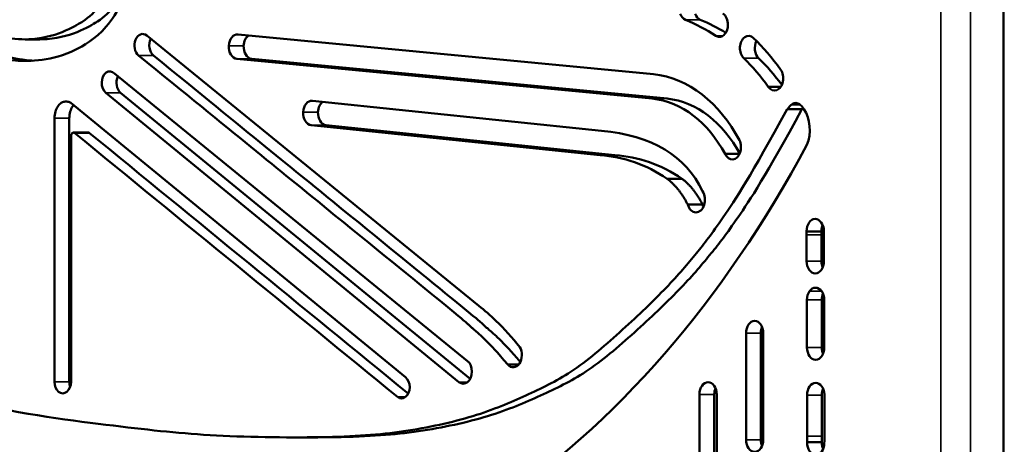
# Model space of a CAD drawing. Units: millimetres. Extents: x 15873 to 27092, y 321 to 3146.
# Drawn here: x 24761 to 24855, y 2142 to 2183 of the extents above; entities that cross this region are included whole.
import ezdxf

# ---------------------------------------------------------------- set-up
doc = ezdxf.new("R2010")
doc.units = ezdxf.units.MM
doc.layers.add('MD_Visible', color=7, linetype='Continuous', lineweight=50)
doc.layers.add('MD_Visible Narrow', color=7, linetype='Continuous', lineweight=35)
doc.styles.get("Standard").update_dxf_attribs({"font": 'arial.ttf'})
doc.dimstyles.new('ISO-25', dxfattribs={"dimtxt": 2.5, "dimasz": 2.5, "dimexe": 1.25, "dimexo": 0.625, "dimtad": 1, "dimtxsty": 'Standard', "dimcen": 2.5, "dimadec": 0, "dimazin": 0, "dimtfac": 1, "dimtmove": 0, "dimatfit": 3, "dimfxl": 1, "dimarcsym": 0})

# ---------------------------------------------------------------- blocks, each defined once
blk = doc.blocks.new('*D8')
at = {"color": 0, "lineweight": -2, "transparency": 16777216}
for p, q in [((24451.632, 2376.46), (24451.632, 2427.71)), ((26931.632, 2376.46), (26931.632, 2427.71)), ((24531.632, 2426.46), (26851.632, 2426.46))]:
    blk.add_line(p, q, dxfattribs=at)
at = {"color": 0, "transparency": 16777216}
for points in [[(24531.632, 2439.794), (24531.632, 2413.127), (24451.632, 2426.46)], [(26851.632, 2439.794), (26851.632, 2413.127), (26931.632, 2426.46)]]:
    blk.add_solid(points, dxfattribs=at)
at = {"layer": 'Defpoints', "color": 0, "transparency": 16777216}
for p in [(26931.632, 2426.46), (24451.632, 1393.989), (26931.632, 1393.989)]:
    blk.add_point(p, dxfattribs=at)
at = {"color": 0, "transparency": 16777216, "insert": (25691.632, 2532.835), "char_height": 130, "attachment_point": 5}
blk.add_mtext('250', dxfattribs=at)
blk = doc.blocks.new('*D10')
at = {"color": 0, "lineweight": -2, "transparency": 16777216}
for p, q in [((24423.172, 2343.189), (24371.922, 2343.189)), ((24373.172, 2263.189), (24373.172, 1473.989)), ((24423.172, 1393.989), (24371.922, 1393.989))]:
    blk.add_line(p, q, dxfattribs=at)
at = {"color": 0, "transparency": 16777216}
for points in [[(24359.839, 2263.189), (24386.506, 2263.189), (24373.172, 2343.189)], [(24359.839, 1473.989), (24386.506, 1473.989), (24373.172, 1393.989)]]:
    blk.add_solid(points, dxfattribs=at)
at = {"layer": 'Defpoints', "color": 0, "transparency": 16777216}
for p in [(25473.28, 2343.189), (24373.172, 1393.989), (24588.814, 1393.989)]:
    blk.add_point(p, dxfattribs=at)
at = {"color": 0, "transparency": 16777216, "insert": (24266.798, 1868.589), "char_height": 130, "attachment_point": 5, "rotation": 90}
blk.add_mtext('95', dxfattribs=at)
blk = doc.blocks.new('CustomObjectsInViewport7_0')
at = {"layer": 'MD_Visible', "extrusion": (0, 1, 0)}
for p, q in [((7632.475, 8972.337), (7632.475, 8908.926)), ((7559.473, 8965.309), (7599.091, 8961.499)), ((7539.165, 8964.833), (7540.579, 8964.833)), ((7550.767, 8965.2), (7582.432, 8939.404)), ((7598.978, 8959.173), (7559.362, 8962.981)), ((7600.392, 8959.173), (7560.777, 8962.981)), ((7547.683, 8961.572), (7581.365, 8934.133)), ((7580.545, 8932.127), (7546.861, 8959.735)), ((7581.603, 8932.419), (7548.275, 8959.735)), ((7610.05, 8960.309), (7611.242, 8960.309)), ((7543.528, 8958.758), (7575.457, 8932.59)), ((7566.57, 8958.974), (7594.129, 8956.104)), ((7611.835, 8958.162), (7613.249, 8958.162)), ((7541.967, 8932.162), (7541.967, 8957.298)), ((7543.382, 8932.162), (7543.382, 8957.298)), ((7543.781, 8955.939), (7545.195, 8955.939)), ((7594.014, 8953.778), (7566.448, 8956.648)), ((7595.428, 8953.778), (7567.862, 8956.648)), ((7594.014, 8953.778), (7595.428, 8953.778)), ((7605.924, 8953.907), (7607.316, 8953.907)), ((7600.411, 8951.526), (7601.825, 8951.526)), ((7602.366, 8949.058), (7603.781, 8949.058)), ((7614.507, 8947.69), (7614.526, 8947.69)), ((7613.701, 8946.495), (7613.701, 8946.525)), ((7613.701, 8946.495), (7615.115, 8946.495)), ((7615.115, 8946.495), (7615.115, 8946.525)), ((7615.351, 8946.553), (7615.351, 8946.507)), ((7613.704, 8943.666), (7613.704, 8946.161)), ((7615.118, 8943.666), (7615.118, 8946.161)), ((7615.354, 8946.161), (7615.354, 8943.669)), ((7613.739, 8935.421), (7613.734, 8939.959)), ((7615.153, 8935.421), (7615.148, 8939.959)), ((7615.384, 8939.964), (7615.389, 8935.423)), ((7607.923, 8926.627), (7607.923, 8936.788)), ((7609.337, 8926.627), (7609.337, 8936.788)), ((7609.573, 8936.788), (7609.573, 8926.627)), ((7585.199, 8933.789), (7586.229, 8933.789)), ((7614.566, 8934.254), (7614.564, 8934.254)), ((7603.485, 8924.562), (7603.485, 8930.947)), ((7604.899, 8924.562), (7604.899, 8930.947)), ((7605.135, 8930.947), (7605.135, 8924.511)), ((7613.749, 8926.972), (7613.744, 8930.88)), ((7615.163, 8926.972), (7615.158, 8930.88)), ((7615.394, 8930.938), (7615.394, 8930.885)), ((7615.394, 8930.885), (7615.399, 8926.974)), ((7564.871, 8926.848), (7566.285, 8926.848)), ((7613.742, 8926.381), (7615.156, 8926.381)), ((7613.742, 8926.349), (7613.742, 8926.381)), ((7615.156, 8926.349), (7615.156, 8926.381))]:
    blk.add_line(p, q, dxfattribs=at)
at = {"layer": 'MD_Visible', "extrusion": (1.93341e-16, 3.51575e-17, -1)}
for centre in [(7602.575, 8968.169), (7603.99, 8968.169)]:
    blk.add_ellipse(centre, major_axis=(-0.306, -1.498), ratio=0.658048, start_param=0.127925, end_param=0.801376, dxfattribs=at)
at = {"layer": 'MD_Visible'}
for centre, major_axis, ratio, start_param, end_param in [((7599.989, 8958.479), (10.397, -6.048), 0.694187, 1.488076, 1.760985), ((7601.403, 8958.479), (10.397, -6.048), 0.694187, 1.532401, 1.760985), ((7598.395, 8943.629), (0, 23.449), 0.707107, -0.779416, -0.596377), ((7599.81, 8943.629), (0, 23.449), 0.707107, -0.768873, -0.596377), ((7593.302, 8930.429), (0, 23.37), 0.707107, -0.4447, -0.043076), ((7594.716, 8930.429), (0, 23.37), 0.707107, -0.4447, -0.043076)]:
    blk.add_ellipse(centre, major_axis=major_axis, ratio=ratio, start_param=start_param, end_param=end_param, dxfattribs=at)
at = {"layer": 'MD_Visible', "extrusion": (2.52208e-16, 1.64063e-18, -1)}
blk.add_ellipse((7604.372, 8966.422), major_axis=(1.569, -1.063), ratio=0.890333, start_param=5.74959, end_param=6.032341, dxfattribs=at)
at = {"layer": 'MD_Visible', "extrusion": (2.21859e-16, 3.35751e-42, -1)}
blk.add_ellipse((7550.379, 8964.248), major_axis=(0, 1.1), ratio=0.707107, start_param=3.664267, end_param=6.805859, dxfattribs=at)
at = {"layer": 'MD_Visible', "extrusion": (2.21859e-16, -1.09862e-42, -1)}
blk.add_ellipse((7551.793, 8964.248), major_axis=(0, 1.1), ratio=0.707107, start_param=3.664267, end_param=5.327371, dxfattribs=at)
at = {"layer": 'MD_Visible', "extrusion": (2.21859e-16, 5.99195e-42, -1)}
blk.add_ellipse((7608.17, 8963.996), major_axis=(0, 1.166), ratio=0.707107, start_param=3.736783, end_param=6.880636, dxfattribs=at)
at = {"layer": 'MD_Visible', "extrusion": (2.21859e-16, 3.09126e-42, -1)}
blk.add_ellipse((7598.519, 8943.829), major_axis=(0, 25.517), ratio=0.707107, start_param=0.595117, end_param=0.781172, dxfattribs=at)
at = {"layer": 'MD_Visible', "extrusion": (2.21859e-16, 3.87879e-42, -1)}
blk.add_ellipse((7609.584, 8963.996), major_axis=(0, 1.166), ratio=0.707107, start_param=3.736783, end_param=5.341593, dxfattribs=at)
at = {"layer": 'MD_Visible', "extrusion": (2.21859e-16, -3.16693e-43, -1)}
blk.add_ellipse((7547.239, 8960.683), major_axis=(0, 1.088), ratio=0.707107, start_param=3.654382, end_param=6.898505, dxfattribs=at)
at = {"layer": 'MD_Visible', "extrusion": (2.21859e-16, 1.01174e-42, -1)}
blk.add_ellipse((7610.646, 8961.115), major_axis=(0, 1.167), ratio=0.707107, start_param=0.774923, end_param=3.949708, dxfattribs=at)
at = {"layer": 'MD_Visible', "extrusion": (2.21859e-16, 4.82047e-43, -1)}
for centre, major_axis, start_param, end_param in [((7548.653, 8960.683), (0, 1.088), 3.654382, 5.313421), ((7548.774, 9024.03), (0, 115.047), 2.216815, 2.699753)]:
    blk.add_ellipse(centre, major_axis=major_axis, ratio=0.707107, start_param=start_param, end_param=end_param, dxfattribs=at)
at = {"layer": 'MD_Visible', "extrusion": (2.21859e-16, 2.56438e-42, -1)}
blk.add_ellipse((7612.028, 8956.193), major_axis=(0, 2.799), ratio=0.707107, start_param=0.789004, end_param=2.104224, dxfattribs=at)
at = {"layer": 'MD_Visible', "extrusion": (2.21859e-16, 6.74585e-42, -1)}
blk.add_ellipse((7606.62, 8954.534), major_axis=(0, 1.166), ratio=0.707107, start_param=0.958909, end_param=4.145351, dxfattribs=at)
at = {"layer": 'MD_Visible', "extrusion": (2.21859e-16, 2.0515e-42, -1)}
blk.add_ellipse((7603.151, 8949.518), major_axis=(0, 1.202), ratio=0.707107, start_param=0.830382, end_param=4.319566, dxfattribs=at)
at = {"layer": 'MD_Visible', "extrusion": (2.21859e-16, -7.33159e-42, -1)}
blk.add_ellipse((7604.566, 8949.518), major_axis=(0, 1.202), ratio=0.707107, start_param=4.12426, end_param=4.319566, dxfattribs=at)
at = {"layer": 'MD_Visible', "extrusion": (2.58771e-16, -2.97459e-17, -1)}
for centre, end_param in [((7614.836, 8939.782), 2.559501), ((7616.25, 8939.782), 2.350903)]:
    blk.add_ellipse(centre, major_axis=(0.341, -1.373), ratio=0.763419, start_param=1.885679, end_param=end_param, dxfattribs=at)
at = {"layer": 'MD_Visible', "extrusion": (2.21859e-16, 8.12753e-44, -1)}
blk.add_ellipse((7608.748, 8936.788), major_axis=(0, 1.167), ratio=0.707107, start_param=-1.570796, end_param=1.570796, dxfattribs=at)
at = {"layer": 'MD_Visible', "extrusion": (2.21859e-16, -8.5283e-42, -1)}
blk.add_ellipse((7610.162, 8936.788), major_axis=(0, 1.167), ratio=0.707107, start_param=-1.570796, end_param=-1.029625, dxfattribs=at)
at = {"layer": 'MD_Visible', "extrusion": (2.21859e-16, -3.68541e-42, -1)}
blk.add_ellipse((7585.714, 8934.707), major_axis=(0, 1.172), ratio=0.707107, start_param=0.863981, end_param=3.812331, dxfattribs=at)
at = {"layer": 'MD_Visible', "extrusion": (2.21859e-16, -3.18095e-42, -1)}
blk.add_ellipse((7580.956, 8933.129), major_axis=(0, 1.158), ratio=0.707107, start_param=0.522615, end_param=3.66684, dxfattribs=at)
at = {"layer": 'MD_Visible', "extrusion": (2.21859e-16, -1.09582e-42, -1)}
blk.add_ellipse((7575.075, 8931.645), major_axis=(0, 1.089), ratio=0.707107, start_param=0.519344, end_param=3.667739, dxfattribs=at)
at = {"layer": 'MD_Visible', "extrusion": (2.21859e-16, 3.48363e-42, -1)}
blk.add_ellipse((7542.757, 8932.162), major_axis=(0, 1.116), ratio=0.707107, start_param=1.570796, end_param=4.712389, dxfattribs=at)
at = {"layer": 'MD_Visible', "extrusion": (2.21859e-16, -3.71344e-42, -1)}
blk.add_ellipse((7544.171, 8932.162), major_axis=(0, 1.116), ratio=0.707107, start_param=4.251948, end_param=4.712389, dxfattribs=at)
at = {"layer": 'MD_Visible', "extrusion": (2.21859e-16, -3.31547e-42, -1)}
blk.add_ellipse((7604.31, 8930.947), major_axis=(0, 1.167), ratio=0.707107, start_param=-1.570796, end_param=1.570796, dxfattribs=at)
at = {"layer": 'MD_Visible', "extrusion": (2.21859e-16, 6.35909e-42, -1)}
blk.add_ellipse((7605.724, 8930.947), major_axis=(0, 1.167), ratio=0.707107, start_param=-1.570796, end_param=-1.029638, dxfattribs=at)
at = {"layer": 'MD_Visible'}
for points, knots in [([(7547.226, 8969.763), (7547.269, 8969.892), (7547.318, 8970.022), (7547.432, 8970.24), (7547.493, 8970.331), (7547.648, 8970.483), (7547.735, 8970.533), (7547.947, 8970.597), (7548.047, 8970.583), (7548.202, 8970.544), (7548.29, 8970.495), (7548.449, 8970.353), (7548.518, 8970.261), (7548.639, 8970.02), (7548.675, 8969.882), (7548.719, 8969.606), (7548.714, 8969.467), (7548.685, 8969.218), (7548.651, 8969.108), (7548.503, 8968.706), (7548.436, 8968.538), (7547.975, 8967.472), (7547.481, 8966.703), (7545.855, 8964.843), (7544.686, 8964.184), (7541.769, 8962.77), (7539.621, 8962.703), (7536.25, 8962.973), (7534.805, 8963.591), (7533.461, 8964.346), (7533.121, 8964.583), (7532.638, 8964.912), (7532.484, 8965.028), (7532.296, 8965.316), (7532.25, 8965.437), (7532.186, 8965.681), (7532.17, 8965.822), (7532.177, 8966.095), (7532.199, 8966.222), (7532.278, 8966.462), (7532.334, 8966.57), (7532.473, 8966.758), (7532.558, 8966.835), (7532.762, 8966.946), (7532.855, 8966.951), (7532.995, 8966.945), (7533.08, 8966.917), (7533.307, 8966.804), (7533.447, 8966.69), (7533.803, 8966.439), (7534.285, 8966.138), (7536.358, 8965.124), (7538.054, 8964.723), (7542.352, 8965.046), (7544.22, 8966.248), (7545.282, 8966.964), (7545.86, 8967.474), (7546.93, 8968.908), (7547.167, 8969.59), (7547.226, 8969.763)], [-0.2418638, -0.2418638, -0.2418638, -0.2418638, -0.2417613, -0.2417613, -0.2416703, -0.2416703, -0.2415721, -0.2415721, -0.2414397, -0.2414397, -0.2412436, -0.2412436, -0.2410466, -0.2410466, -0.240808, -0.240808, -0.2404654, -0.2404654, -0.2400202, -0.2400202, -0.2396271, -0.2396271, -0.2376088, -0.2376088, -0.2339165, -0.2339165, -0.2228377, -0.2228377, -0.2069287, -0.2069287, -0.2012871, -0.2012871, -0.1989294, -0.1989294, -0.1974121, -0.1974121, -0.1956307, -0.1956307, -0.1939532, -0.1939532, -0.192281, -0.192281, -0.1905101, -0.1905101, -0.1883671, -0.1883671, -0.184835, -0.184835, -0.1786115, -0.1786115, -0.168527, -0.168527, -0.1424053, -0.1424053, -0.1064469, -0.1064469, -0.0573749, -0.0573749, 0, 0, 0, 0]), ([(7540.579, 8964.833), (7540.81, 8964.833), (7541.042, 8964.841), (7543.766, 8965.046), (7545.634, 8966.248), (7546.696, 8966.964), (7547.275, 8967.474), (7548.344, 8968.908), (7548.582, 8969.59), (7548.64, 8969.763)], [40.165796, 40.165796, 40.165796, 40.165796, 41.582414, 41.582414, 56.616197, 56.616197, 77.13263, 77.13263, 101.120369, 101.120369, 101.120369, 101.120369]), ([(7539.888, 8962.797), (7539.807, 8962.802), (7539.728, 8962.808), (7537.664, 8962.973), (7536.219, 8963.591), (7534.876, 8964.346), (7534.535, 8964.583), (7534.052, 8964.912), (7533.898, 8965.028), (7533.71, 8965.316), (7533.664, 8965.437), (7533.6, 8965.681), (7533.584, 8965.822), (7533.591, 8966.095), (7533.613, 8966.222), (7533.671, 8966.398), (7533.693, 8966.452), (7533.719, 8966.503)], [7.698178, 7.698178, 7.698178, 7.698178, 7.954578, 7.954578, 14.60595, 14.60595, 16.964631, 16.964631, 17.950359, 17.950359, 18.58472, 18.58472, 19.329517, 19.329517, 20.030849, 20.030849, 20.360615, 20.360615, 20.360615, 20.360615]), ([(7586.397, 8934.045), (7585.483, 8935.122), (7584.448, 8936.18), (7583.824, 8936.768), (7583.374, 8937.144), (7583.123, 8937.369), (7582.855, 8937.632), (7582.657, 8937.791), (7582.215, 8938.206), (7569.441, 8948.599), (7560.423, 8955.947), (7551.405, 8963.295)], [-8.929406, -8.929406, -8.929406, -8.929406, -8, -7, -6, -5, -4, -3, -2, -1, 0, 0, 0, 0]), ([(7541.967, 8957.298), (7541.967, 8957.753), (7542.108, 8958.167), (7542.284, 8958.425), (7542.379, 8958.566), (7542.483, 8958.664), (7542.572, 8958.729), (7542.633, 8958.773), (7542.703, 8958.818), (7542.819, 8958.857), (7542.862, 8958.871), (7542.936, 8958.888), (7542.996, 8958.892), (7543.117, 8958.901), (7543.168, 8958.889), (7543.227, 8958.878), (7543.241, 8958.875), (7543.256, 8958.872), (7543.275, 8958.868), (7543.307, 8958.86), (7543.36, 8958.848), (7543.397, 8958.838), (7543.446, 8958.825), (7543.487, 8958.786), (7543.528, 8958.758)], [-9.299335, -9.299335, -9.299335, -9.299335, -8.677343, -8.677343, -8.677343, -8.340039, -8.340039, -8.340039, -8.110984, -8.110984, -8.110984, -7.370601, -7.370601, -7.370601, -6.417941, -6.417941, -6.417941, -6.18398, -6.18398, -6.18398, -5.31851, -5.31851, -5.31851, -4.299335, -4.299335, -4.299335, -4.299335]), ([(7612.218, 8958.58), (7612.337, 8958.687), (7612.472, 8958.762), (7612.66, 8958.762), (7612.804, 8958.762), (7612.942, 8958.7), (7613.03, 8958.639), (7613.182, 8958.534), (7613.257, 8958.453), (7613.399, 8958.221), (7613.41, 8958.204), (7613.421, 8958.185), (7613.432, 8958.165)], [-271.865692, -271.865692, -271.865692, -271.865692, -270.964619, -270.964619, -270.964619, -270.581406, -270.581406, -270.581406, -269.916087, -269.916087, -269.916087, -269.865692, -269.865692, -269.865692, -269.865692]), ([(7543.382, 8957.298), (7543.381, 8957.753), (7543.523, 8958.167), (7543.698, 8958.425), (7543.728, 8958.469), (7543.758, 8958.509), (7543.789, 8958.544)], [-9.2993353, -9.2993353, -9.2993353, -9.2993353, -8.6773426, -8.6773426, -8.6773426, -8.5724938, -8.5724938, -8.5724938, -8.5724938]), ([(7566.285, 8926.848), (7567.346, 8926.848), (7571.775, 8926.895), (7577.13, 8927.33), (7584.017, 8928.906), (7588.698, 8930.997), (7592.825, 8932.948), (7597.646, 8937.139), (7601.982, 8941.275), (7604.724, 8944.525), (7606.719, 8947.092), (7609.849, 8951.862), (7613.248, 8958.162)], [-9.301533, -9.301533, -9.301533, -9.301533, -9, -8, -7, -6, -5, -4, -3, -2, -1, 0, 0, 0, 0]), ([(7543.898, 8955.894), (7543.741, 8956.021), (7543.546, 8955.862), (7543.546, 8955.607), (7543.546, 8947.792), (7543.546, 8939.977), (7543.546, 8932.162)], [-15.449688, -15.449688, -15.449688, -15.449688, -14.449688, -14.449688, -14.449688, -13.493554, -13.493554, -13.493554, -13.493554]), ([(7613.975, 8940.785), (7614.13, 8941.005), (7614.338, 8941.128), (7614.557, 8941.128), (7615.013, 8941.128), (7615.382, 8940.606), (7615.384, 8939.964)], [-6, -6, -6, -6, -5, -5, -5, -4, -4, -4, -4]), ([(7582.432, 8939.404), (7582.989, 8938.961), (7583.54, 8938.505), (7584.078, 8937.982), (7584.883, 8937.199), (7585.622, 8936.371), (7586.344, 8935.469)], [-10.618793, -10.618793, -10.618793, -10.618793, -10.043687, -10.043687, -10.043687, -9.202328, -9.202328, -9.202328, -9.202328]), ([(7613.744, 8930.88), (7613.744, 8931.527), (7614.118, 8932.049), (7614.569, 8932.049), (7615.003, 8932.049), (7615.372, 8931.558), (7615.394, 8930.938)], [-8, -8, -8, -8, -6.995094, -6.995094, -6.995094, -6, -6, -6, -6]), ([(7609.573, 8926.627), (7609.573, 8925.983), (7609.203, 8925.461), (7608.748, 8925.461), (7608.292, 8925.461), (7607.923, 8925.983), (7607.923, 8926.627)], [-6.563426, -6.563426, -6.563426, -6.563426, -5.563396, -5.563396, -5.563396, -4.563426, -4.563426, -4.563426, -4.563426])]:
    blk.add_open_spline(points, degree=3, knots=knots, dxfattribs=at)
for points in [[(7605.728, 8967.288), (7606.022, 8967.095), (7606.208, 8966.675), (7606.205, 8966.217)], [(7558.595, 8964.224), (7558.625, 8964.866), (7559.019, 8965.351), (7559.473, 8965.309)], [(7606.128, 8965.739), (7605.992, 8965.328), (7605.699, 8965.064), (7605.378, 8965.064)], [(7560.009, 8964.224), (7560.03, 8964.67), (7560.227, 8965.04), (7560.497, 8965.211)], [(7605.378, 8965.064), (7605.258, 8965.064), (7605.143, 8965.1), (7605.032, 8965.172)], [(7559.362, 8962.981), (7558.907, 8963.025), (7558.564, 8963.58), (7558.595, 8964.224)], [(7560.777, 8962.981), (7560.321, 8963.025), (7559.978, 8963.58), (7560.009, 8964.224)], [(7585.199, 8933.789), (7584.145, 8935.043), (7583.049, 8936.166), (7582.409, 8936.768), (7581.96, 8937.144), (7581.709, 8937.369), (7581.441, 8937.632), (7581.242, 8937.791), (7580.801, 8938.206), (7568.027, 8948.599), (7559.008, 8955.947), (7549.99, 8963.295)], [(7599.091, 8961.499), (7602.447, 8961.176), (7605.39, 8958.764), (7607.295, 8955.204)], [(7565.687, 8957.896), (7565.72, 8958.538), (7566.114, 8959.021), (7566.57, 8958.974)], [(7567.101, 8957.896), (7567.124, 8958.333), (7567.314, 8958.697), (7567.577, 8958.869)], [(7605.924, 8953.907), (7604.317, 8956.868), (7601.823, 8958.898), (7598.978, 8959.173)], [(7607.326, 8953.931), (7605.718, 8956.878), (7603.229, 8958.899), (7600.392, 8959.173)], [(7533.79, 8930.22), (7539.004, 8929.025), (7548.638, 8927.817), (7556.794, 8926.899), (7568.736, 8926.763), (7575.716, 8927.33), (7582.602, 8928.906), (7587.284, 8930.997), (7591.411, 8932.948), (7596.232, 8937.139), (7600.567, 8941.275), (7603.31, 8944.525), (7605.305, 8947.092), (7608.435, 8951.862), (7611.834, 8958.162)], [(7566.448, 8956.648), (7565.994, 8956.695), (7565.652, 8957.255), (7565.687, 8957.896)], [(7567.862, 8956.648), (7567.408, 8956.695), (7567.066, 8957.255), (7567.101, 8957.896)], [(7611.834, 8958.162), (7611.907, 8958.16), (7612.034, 8958.414), (7612.218, 8958.58)], [(7613.248, 8958.162), (7613.279, 8958.161), (7613.319, 8958.205), (7613.369, 8958.269)], [(7574.688, 8930.703), (7564.421, 8939.098), (7554.159, 8947.496), (7543.898, 8955.894)], [(7545.312, 8955.894), (7545.274, 8955.925), (7545.234, 8955.939), (7545.195, 8955.939)], [(7575.708, 8931.025), (7565.573, 8939.313), (7555.442, 8947.603), (7545.312, 8955.894)], [(7594.129, 8956.104), (7598.985, 8955.651), (7602.17, 8953.736), (7603.779, 8950.329)], [(7613.701, 8946.525), (7613.702, 8947.165), (7614.057, 8947.676), (7614.507, 8947.69)], [(7614.526, 8947.69), (7614.969, 8947.69), (7615.339, 8947.179), (7615.351, 8946.553)], [(7613.704, 8946.161), (7613.704, 8946.269), (7613.702, 8946.383), (7613.701, 8946.495)], [(7615.115, 8946.525), (7615.115, 8946.745), (7615.158, 8946.949), (7615.231, 8947.124)], [(7615.118, 8946.161), (7615.118, 8946.269), (7615.116, 8946.383), (7615.115, 8946.495)], [(7615.351, 8946.507), (7615.352, 8946.39), (7615.354, 8946.273), (7615.354, 8946.161)], [(7614.529, 8942.501), (7614.073, 8942.501), (7613.704, 8943.024), (7613.704, 8943.666)], [(7615.354, 8943.669), (7615.354, 8943.028), (7614.984, 8942.503), (7614.529, 8942.501)], [(7615.235, 8943.068), (7615.161, 8943.243), (7615.118, 8943.447), (7615.118, 8943.666)], [(7614.564, 8934.254), (7614.11, 8934.254), (7613.741, 8934.777), (7613.739, 8935.421)], [(7615.389, 8935.423), (7615.391, 8934.782), (7615.021, 8934.257), (7614.566, 8934.254)], [(7615.271, 8934.821), (7615.197, 8934.997), (7615.154, 8935.202), (7615.153, 8935.421)], [(7615.158, 8930.88), (7615.158, 8931.101), (7615.202, 8931.307), (7615.277, 8931.483)], [(7613.742, 8926.381), (7613.747, 8926.559), (7613.749, 8926.752), (7613.749, 8926.972)], [(7615.156, 8926.381), (7615.161, 8926.559), (7615.163, 8926.752), (7615.163, 8926.972)], [(7615.399, 8926.974), (7615.399, 8926.755), (7615.397, 8926.531), (7615.392, 8926.309)], [(7609.455, 8926.026), (7609.38, 8926.202), (7609.337, 8926.408), (7609.337, 8926.627)], [(7614.542, 8925.177), (7614.099, 8925.196), (7613.741, 8925.721), (7613.742, 8926.349)], [(7615.392, 8926.309), (7615.377, 8925.674), (7615.016, 8925.177), (7614.567, 8925.177)], [(7615.276, 8925.743), (7615.2, 8925.921), (7615.156, 8926.128), (7615.156, 8926.349)]]:
    blk.add_open_spline(points, degree=3, dxfattribs=at)
for points in [[(7602.366, 8949.058), (7601.844, 8950.106), (7601.181, 8950.933), (7600.411, 8951.526)], [(7603.781, 8949.058), (7603.258, 8950.106), (7602.595, 8950.933), (7601.825, 8951.526)]]:
    blk.add_rational_spline(points, [0.963956651077, 0.950964931782, 0.966987065157, 1], degree=3, dxfattribs=at)
at = {"layer": 'MD_Visible Narrow', "extrusion": (0, 1, 0)}
for p, q in [((7626.515, 8970.561), (7626.515, 8910.702)), ((7629.343, 8910.702), (7629.343, 8970.561)), ((7602.217, 8966.71), (7603.49, 8966.71)), ((7605.067, 8965.172), (7605.689, 8965.172)), ((7558.666, 8964.224), (7559.939, 8964.224)), ((7550.061, 8963.295), (7551.334, 8963.295)), ((7559.433, 8962.981), (7560.706, 8962.981)), ((7607.779, 8963.031), (7609.052, 8963.031)), ((7546.932, 8959.735), (7548.205, 8959.735)), ((7599.049, 8959.173), (7600.322, 8959.173)), ((7565.758, 8957.896), (7567.03, 8957.896)), ((7612.262, 8958.58), (7613.062, 8958.58)), ((7542.038, 8957.298), (7543.311, 8957.298)), ((7543.969, 8955.894), (7545.241, 8955.894)), ((7566.518, 8956.648), (7567.791, 8956.648)), ((7613.771, 8946.525), (7615.044, 8946.525)), ((7613.775, 8946.161), (7615.047, 8946.161)), ((7613.775, 8943.666), (7615.047, 8943.666)), ((7613.805, 8939.959), (7615.077, 8939.959)), ((7614.033, 8940.785), (7615.083, 8940.785)), ((7607.993, 8936.788), (7609.266, 8936.788)), ((7613.81, 8935.421), (7615.082, 8935.421)), ((7542.038, 8932.162), (7543.311, 8932.162)), ((7580.586, 8932.127), (7581.326, 8932.127)), ((7574.727, 8930.703), (7575.423, 8930.703)), ((7603.555, 8930.947), (7604.828, 8930.947)), ((7613.815, 8930.88), (7615.087, 8930.88)), ((7613.82, 8926.972), (7615.092, 8926.972)), ((7607.993, 8926.627), (7609.266, 8926.627)), ((7613.813, 8926.349), (7615.086, 8926.349))]:
    blk.add_line(p, q, dxfattribs=at)

msp = doc.modelspace()

# ---------------------------------------------------------------- block references
msp.add_blockref('CustomObjectsInViewport7_0', (17222.233, -6783.798))

# ---------------------------------------------------------------- dimensions: what is measured, and where the dimension line sits
dim = msp.add_linear_dim(base=(26931.632, 2426.46), p1=(24451.632, 1393.989), p2=(26931.632, 1393.989), text='250', dimstyle='ISO-25', override={"dimtxt": 130, "dimasz": 80, "dimgap": 40, "dimtad": 2, "dimfxl": 50, "dimfxlon": 1})
dim.commit()
dim.dimension.update_dxf_attribs({"geometry": '*D8', "text_midpoint": (25691.632, 2426.46), "dimtype": 160})
dim = msp.add_linear_dim(base=(24373.172, 1393.989), p1=(25473.28, 2343.189), p2=(24588.814, 1393.989), angle=90, text='95', dimstyle='ISO-25', override={"dimtxt": 130, "dimasz": 80, "dimgap": 40, "dimtad": 2, "dimfxl": 50, "dimfxlon": 1})
dim.commit()
dim.dimension.update_dxf_attribs({"geometry": '*D10', "text_midpoint": (24266.798, 1868.589)})

doc.saveas('drawing.dxf')
